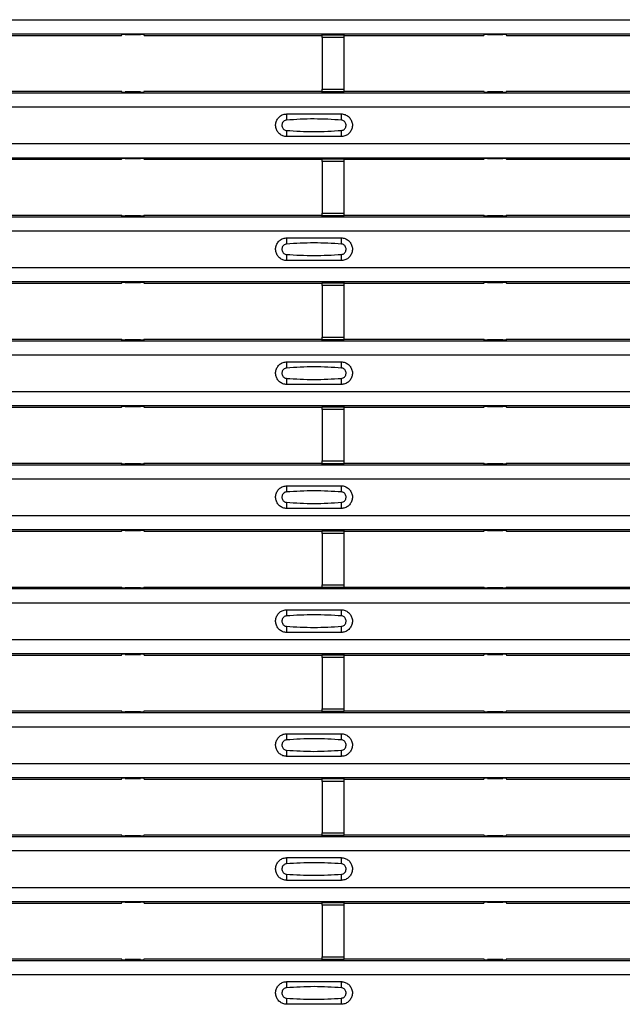
# Model space of a CAD drawing. Units: millimetres. Extents: x 21 to 1910, y 67 to 1029.
# Drawn here: x 595 to 650, y 156 to 247 of the extents above; entities that cross this region are included whole.
import ezdxf

# ---------------------------------------------------------------- set-up
doc = ezdxf.new("R2010")
doc.units = ezdxf.units.MM
doc.layers.add('ARTICLE NUMBER', color=7, linetype='Continuous')

# ---------------------------------------------------------------- blocks, each defined once
blk = doc.blocks.new('1370168_001_Top_view')
for p, q in [((-370, 180.238), (370, 180.238)), ((-370, 178.938), (370, 178.938)), ((-370, 178.937), (370, 178.937)), ((104.25, 178.787), (116.205, 178.787)), ((116.205, 178.787), (116.275, 178.893)), ((116.275, 178.893), (116.575, 178.893)), ((116.55, 178.856), (116.55, 178.896)), ((116.575, 178.892), (116.55, 178.856)), ((116.55, 178.856), (117.95, 178.856)), ((116.575, 178.893), (116.575, 178.892)), ((116.575, 178.893), (116.575, 178.893)), ((116.575, 178.893), (116.575, 178.893)), ((117.925, 178.893), (118.225, 178.893)), ((117.925, 178.893), (117.925, 178.893)), ((117.925, 178.892), (117.925, 178.893)), ((117.925, 178.893), (117.925, 178.893)), ((117.95, 178.856), (117.925, 178.892)), ((117.95, 178.856), (117.95, 178.896)), ((118.225, 178.893), (118.295, 178.787)), ((118.295, 178.787), (134.75, 178.787)), ((136.75, 178.874), (134.75, 178.874)), ((134.75, 178.873), (134.75, 178.874)), ((134.75, 178.873), (134.75, 178.829)), ((136.75, 178.873), (134.75, 178.873)), ((134.75, 178.829), (136.75, 178.829)), ((134.75, 178.579), (134.75, 178.829)), ((134.75, 178.579), (134.75, 173.817)), ((136.75, 178.579), (134.75, 178.579)), ((136.75, 178.874), (136.75, 178.873)), ((136.75, 178.873), (136.75, 178.829)), ((136.75, 178.829), (136.75, 178.579)), ((136.75, 178.787), (149.705, 178.787)), ((136.75, 178.579), (136.75, 173.817)), ((149.705, 178.787), (149.775, 178.893)), ((149.775, 178.893), (150.075, 178.893)), ((150.05, 178.856), (150.05, 178.896)), ((150.075, 178.892), (150.05, 178.856)), ((150.05, 178.856), (151.45, 178.856)), ((150.075, 178.893), (150.075, 178.892)), ((150.075, 178.893), (150.075, 178.893)), ((150.075, 178.893), (150.075, 178.893)), ((151.425, 178.893), (151.725, 178.893)), ((151.425, 178.893), (151.425, 178.893)), ((151.425, 178.892), (151.425, 178.893)), ((151.425, 178.893), (151.425, 178.893)), ((151.45, 178.856), (151.425, 178.892)), ((151.45, 178.856), (151.45, 178.896)), ((151.725, 178.893), (151.795, 178.787)), ((151.795, 178.787), (167.25, 178.787)), ((-370, 173.471), (370, 173.471)), ((-370, 173.471), (370, 173.471)), ((104.25, 173.621), (116.205, 173.621)), ((116.275, 173.515), (116.205, 173.621)), ((116.575, 173.515), (116.275, 173.515)), ((116.55, 173.553), (116.575, 173.516)), ((117.95, 173.553), (116.55, 173.553)), ((116.55, 173.553), (116.55, 173.513)), ((116.575, 173.516), (116.575, 173.515)), ((116.575, 173.515), (116.575, 173.516)), ((117.925, 173.516), (117.95, 173.553)), ((117.925, 173.515), (117.925, 173.516)), ((117.925, 173.516), (117.925, 173.515)), ((118.225, 173.515), (117.925, 173.515)), ((117.95, 173.553), (117.95, 173.513)), ((118.295, 173.621), (118.225, 173.515)), ((118.295, 173.621), (134.75, 173.621)), ((134.75, 173.567), (134.75, 173.817)), ((134.75, 173.817), (136.75, 173.817)), ((136.75, 173.567), (134.75, 173.567)), ((134.75, 173.523), (134.75, 173.567)), ((134.75, 173.522), (134.75, 173.523)), ((134.75, 173.523), (136.75, 173.523)), ((134.75, 173.522), (136.75, 173.522)), ((136.75, 173.817), (136.75, 173.567)), ((136.75, 173.621), (149.705, 173.621)), ((136.75, 173.523), (136.75, 173.567)), ((136.75, 173.523), (136.75, 173.522)), ((149.775, 173.515), (149.705, 173.621)), ((150.075, 173.515), (149.775, 173.515)), ((150.05, 173.553), (150.075, 173.516)), ((151.45, 173.553), (150.05, 173.553)), ((150.05, 173.553), (150.05, 173.513)), ((150.075, 173.516), (150.075, 173.515)), ((150.075, 173.515), (150.075, 173.516)), ((151.425, 173.516), (151.45, 173.553)), ((151.425, 173.515), (151.425, 173.516)), ((151.425, 173.516), (151.425, 173.515)), ((151.725, 173.515), (151.425, 173.515)), ((151.45, 173.553), (151.45, 173.513)), ((151.795, 173.621), (151.725, 173.515)), ((151.795, 173.621), (167.25, 173.621)), ((-370, 172.171), (370, 172.171)), ((-370, 168.771), (370, 168.771)), ((-370, 167.471), (370, 167.471)), ((-370, 167.471), (370, 167.471)), ((104.25, 167.321), (116.205, 167.321)), ((116.205, 167.321), (116.275, 167.427)), ((116.275, 167.427), (116.575, 167.427)), ((116.55, 167.389), (116.55, 167.429)), ((116.575, 167.426), (116.55, 167.389)), ((116.55, 167.389), (117.95, 167.389)), ((116.575, 167.427), (116.575, 167.426)), ((116.575, 167.427), (116.575, 167.426)), ((116.575, 167.426), (116.575, 167.426)), ((117.925, 167.427), (118.225, 167.427)), ((117.925, 167.426), (117.925, 167.427)), ((117.925, 167.426), (117.925, 167.427)), ((117.925, 167.426), (117.925, 167.426)), ((117.95, 167.389), (117.925, 167.426)), ((117.95, 167.389), (117.95, 167.429)), ((118.225, 167.427), (118.295, 167.321)), ((118.295, 167.321), (134.75, 167.321)), ((136.75, 167.407), (134.75, 167.407)), ((134.75, 167.406), (134.75, 167.407)), ((134.75, 167.406), (134.75, 167.362)), ((136.75, 167.406), (134.75, 167.406)), ((134.75, 167.362), (136.75, 167.362)), ((134.75, 167.112), (134.75, 167.362)), ((134.75, 167.112), (134.75, 162.35)), ((136.75, 167.112), (134.75, 167.112)), ((136.75, 167.407), (136.75, 167.406)), ((136.75, 167.406), (136.75, 167.362)), ((136.75, 167.362), (136.75, 167.112)), ((136.75, 167.321), (149.705, 167.321)), ((136.75, 167.112), (136.75, 162.35)), ((149.705, 167.321), (149.775, 167.427)), ((149.775, 167.427), (150.075, 167.427)), ((150.05, 167.389), (150.05, 167.429)), ((150.075, 167.426), (150.05, 167.389)), ((150.05, 167.389), (151.45, 167.389)), ((150.075, 167.427), (150.075, 167.426)), ((150.075, 167.427), (150.075, 167.426)), ((150.075, 167.426), (150.075, 167.426)), ((151.425, 167.427), (151.725, 167.427)), ((151.425, 167.426), (151.425, 167.427)), ((151.425, 167.426), (151.425, 167.427)), ((151.425, 167.426), (151.425, 167.426)), ((151.45, 167.389), (151.425, 167.426)), ((151.45, 167.389), (151.45, 167.429)), ((151.725, 167.427), (151.795, 167.321)), ((151.795, 167.321), (167.25, 167.321)), ((104.25, 162.155), (116.205, 162.155)), ((116.275, 162.049), (116.205, 162.155)), ((118.295, 162.155), (118.225, 162.049)), ((118.295, 162.155), (134.75, 162.155)), ((134.75, 162.1), (134.75, 162.35)), ((134.75, 162.35), (136.75, 162.35)), ((136.75, 162.35), (136.75, 162.1)), ((136.75, 162.155), (149.705, 162.155)), ((149.775, 162.049), (149.705, 162.155)), ((151.795, 162.155), (151.725, 162.049)), ((151.795, 162.155), (167.25, 162.155)), ((-370, 162.005), (370, 162.005)), ((-370, 162.005), (370, 162.005)), ((116.575, 162.049), (116.275, 162.049)), ((116.55, 162.086), (116.575, 162.05)), ((117.95, 162.086), (116.55, 162.086)), ((116.55, 162.086), (116.55, 162.046)), ((116.575, 162.049), (116.575, 162.049)), ((116.575, 162.049), (116.575, 162.049)), ((117.925, 162.05), (117.95, 162.086)), ((117.925, 162.049), (117.925, 162.049)), ((118.225, 162.049), (117.925, 162.049)), ((117.925, 162.049), (117.925, 162.049)), ((117.95, 162.086), (117.95, 162.046)), ((136.75, 162.1), (134.75, 162.1)), ((134.75, 162.056), (134.75, 162.1)), ((134.75, 162.055), (134.75, 162.056)), ((134.75, 162.056), (136.75, 162.056)), ((134.75, 162.055), (136.75, 162.055)), ((136.75, 162.056), (136.75, 162.1)), ((136.75, 162.056), (136.75, 162.055)), ((150.075, 162.049), (149.775, 162.049)), ((150.05, 162.086), (150.075, 162.05)), ((151.45, 162.086), (150.05, 162.086)), ((150.05, 162.086), (150.05, 162.046)), ((150.075, 162.049), (150.075, 162.049)), ((150.075, 162.049), (150.075, 162.049)), ((151.425, 162.05), (151.45, 162.086)), ((151.425, 162.049), (151.425, 162.049)), ((151.725, 162.049), (151.425, 162.049)), ((151.425, 162.049), (151.425, 162.049)), ((151.45, 162.086), (151.45, 162.046)), ((-370, 160.704), (370, 160.704)), ((-370, 157.304), (370, 157.304)), ((-370, 156.005), (370, 156.005)), ((-370, 156.004), (370, 156.004)), ((104.25, 155.855), (116.205, 155.855)), ((116.205, 155.855), (116.275, 155.96)), ((116.275, 155.96), (116.575, 155.96)), ((116.55, 155.923), (116.55, 155.963)), ((116.575, 155.959), (116.55, 155.923)), ((116.55, 155.923), (117.95, 155.923)), ((116.575, 155.96), (116.575, 155.959)), ((116.575, 155.96), (116.575, 155.96)), ((116.575, 155.96), (116.575, 155.96)), ((117.925, 155.96), (118.225, 155.96)), ((117.925, 155.96), (117.925, 155.96)), ((117.925, 155.959), (117.925, 155.96)), ((117.925, 155.96), (117.925, 155.96)), ((117.95, 155.923), (117.925, 155.959)), ((117.95, 155.923), (117.95, 155.963)), ((118.225, 155.96), (118.295, 155.855)), ((118.295, 155.855), (134.75, 155.855)), ((136.75, 155.941), (134.75, 155.941)), ((134.75, 155.94), (134.75, 155.941)), ((134.75, 155.94), (134.75, 155.896)), ((136.75, 155.94), (134.75, 155.94)), ((134.75, 155.896), (136.75, 155.896)), ((134.75, 155.646), (134.75, 155.896)), ((136.75, 155.941), (136.75, 155.94)), ((136.75, 155.94), (136.75, 155.896)), ((136.75, 155.896), (136.75, 155.646)), ((136.75, 155.855), (149.705, 155.855)), ((149.705, 155.855), (149.775, 155.96)), ((149.775, 155.96), (150.075, 155.96)), ((150.05, 155.923), (150.05, 155.963)), ((150.075, 155.959), (150.05, 155.923)), ((150.05, 155.923), (151.45, 155.923)), ((150.075, 155.96), (150.075, 155.959)), ((150.075, 155.96), (150.075, 155.96)), ((150.075, 155.96), (150.075, 155.96)), ((151.425, 155.96), (151.725, 155.96)), ((151.425, 155.96), (151.425, 155.96)), ((151.425, 155.959), (151.425, 155.96)), ((151.425, 155.96), (151.425, 155.96)), ((151.45, 155.923), (151.425, 155.959)), ((151.45, 155.923), (151.45, 155.963)), ((151.725, 155.96), (151.795, 155.855)), ((151.795, 155.855), (167.25, 155.855)), ((134.75, 155.646), (134.75, 150.884)), ((136.75, 155.646), (134.75, 155.646)), ((136.75, 155.646), (136.75, 150.884)), ((-370, 150.538), (370, 150.538)), ((-370, 150.538), (370, 150.538)), ((104.25, 150.688), (116.205, 150.688)), ((116.275, 150.582), (116.205, 150.688)), ((116.575, 150.582), (116.275, 150.582)), ((116.55, 150.62), (116.575, 150.583)), ((117.95, 150.62), (116.55, 150.62)), ((116.55, 150.62), (116.55, 150.58)), ((116.575, 150.583), (116.575, 150.582)), ((116.575, 150.582), (116.575, 150.583)), ((117.925, 150.583), (117.95, 150.62)), ((117.925, 150.582), (117.925, 150.583)), ((117.925, 150.583), (117.925, 150.582)), ((118.225, 150.582), (117.925, 150.582)), ((117.95, 150.62), (117.95, 150.58)), ((118.295, 150.688), (118.225, 150.582)), ((118.295, 150.688), (134.75, 150.688)), ((134.75, 150.634), (134.75, 150.884)), ((134.75, 150.884), (136.75, 150.884)), ((136.75, 150.634), (134.75, 150.634)), ((134.75, 150.59), (134.75, 150.634)), ((134.75, 150.589), (134.75, 150.59)), ((134.75, 150.59), (136.75, 150.59)), ((134.75, 150.589), (136.75, 150.589)), ((136.75, 150.884), (136.75, 150.634)), ((136.75, 150.688), (149.705, 150.688)), ((136.75, 150.59), (136.75, 150.634)), ((136.75, 150.59), (136.75, 150.589)), ((149.775, 150.582), (149.705, 150.688)), ((150.075, 150.582), (149.775, 150.582)), ((150.05, 150.62), (150.075, 150.583)), ((151.45, 150.62), (150.05, 150.62)), ((150.05, 150.62), (150.05, 150.58)), ((150.075, 150.583), (150.075, 150.582)), ((150.075, 150.582), (150.075, 150.583)), ((151.425, 150.583), (151.45, 150.62)), ((151.425, 150.582), (151.425, 150.583)), ((151.425, 150.583), (151.425, 150.582)), ((151.725, 150.582), (151.425, 150.582)), ((151.45, 150.62), (151.45, 150.58)), ((151.795, 150.688), (151.725, 150.582)), ((151.795, 150.688), (167.25, 150.688)), ((-370, 149.238), (370, 149.238)), ((-370, 145.838), (370, 145.838)), ((-370, 144.538), (370, 144.538)), ((-370, 144.538), (370, 144.538)), ((104.25, 144.388), (116.205, 144.388)), ((116.205, 144.388), (116.275, 144.494)), ((116.275, 144.494), (116.575, 144.494)), ((116.55, 144.456), (116.55, 144.496)), ((116.575, 144.493), (116.55, 144.456)), ((116.55, 144.456), (117.95, 144.456)), ((116.575, 144.494), (116.575, 144.493)), ((116.575, 144.494), (116.575, 144.493)), ((116.575, 144.493), (116.575, 144.493)), ((117.925, 144.494), (118.225, 144.494)), ((117.925, 144.493), (117.925, 144.494)), ((117.925, 144.493), (117.925, 144.494)), ((117.925, 144.493), (117.925, 144.493)), ((117.95, 144.456), (117.925, 144.493)), ((117.95, 144.456), (117.95, 144.496)), ((118.225, 144.494), (118.295, 144.388)), ((118.295, 144.388), (134.75, 144.388)), ((136.75, 144.474), (134.75, 144.474)), ((134.75, 144.473), (134.75, 144.474)), ((134.75, 144.473), (134.75, 144.429)), ((136.75, 144.473), (134.75, 144.473)), ((134.75, 144.429), (136.75, 144.429)), ((134.75, 144.179), (134.75, 144.429)), ((134.75, 144.179), (134.75, 139.417)), ((136.75, 144.179), (134.75, 144.179)), ((136.75, 144.474), (136.75, 144.473)), ((136.75, 144.473), (136.75, 144.429)), ((136.75, 144.429), (136.75, 144.179)), ((136.75, 144.388), (149.705, 144.388)), ((136.75, 144.179), (136.75, 139.417)), ((149.705, 144.388), (149.775, 144.494)), ((149.775, 144.494), (150.075, 144.494)), ((150.05, 144.456), (150.05, 144.496)), ((150.075, 144.493), (150.05, 144.456)), ((150.05, 144.456), (151.45, 144.456)), ((150.075, 144.494), (150.075, 144.493)), ((150.075, 144.494), (150.075, 144.493)), ((150.075, 144.493), (150.075, 144.493)), ((151.425, 144.494), (151.725, 144.494)), ((151.425, 144.493), (151.425, 144.494)), ((151.425, 144.493), (151.425, 144.494)), ((151.425, 144.493), (151.425, 144.493)), ((151.45, 144.456), (151.425, 144.493)), ((151.45, 144.456), (151.45, 144.496)), ((151.725, 144.494), (151.795, 144.388)), ((151.795, 144.388), (167.25, 144.388)), ((134.75, 139.167), (134.75, 139.417)), ((134.75, 139.417), (136.75, 139.417)), ((136.75, 139.417), (136.75, 139.167)), ((-370, 139.072), (370, 139.072)), ((-370, 139.071), (370, 139.071)), ((104.25, 139.221), (116.205, 139.221)), ((116.275, 139.116), (116.205, 139.221)), ((116.575, 139.116), (116.275, 139.116)), ((116.55, 139.153), (116.575, 139.117)), ((117.95, 139.153), (116.55, 139.153)), ((116.55, 139.153), (116.55, 139.113)), ((116.575, 139.116), (116.575, 139.116)), ((116.575, 139.116), (116.575, 139.116)), ((117.925, 139.117), (117.95, 139.153)), ((117.925, 139.116), (117.925, 139.116)), ((118.225, 139.116), (117.925, 139.116)), ((117.925, 139.116), (117.925, 139.116)), ((117.95, 139.153), (117.95, 139.113)), ((118.295, 139.221), (118.225, 139.116)), ((118.295, 139.221), (134.75, 139.221)), ((136.75, 139.167), (134.75, 139.167)), ((134.75, 139.123), (134.75, 139.167)), ((134.75, 139.122), (134.75, 139.123)), ((134.75, 139.123), (136.75, 139.123)), ((134.75, 139.122), (136.75, 139.122)), ((136.75, 139.221), (149.705, 139.221)), ((136.75, 139.123), (136.75, 139.167)), ((136.75, 139.123), (136.75, 139.122)), ((149.775, 139.116), (149.705, 139.221)), ((150.075, 139.116), (149.775, 139.116)), ((150.05, 139.153), (150.075, 139.117)), ((151.45, 139.153), (150.05, 139.153)), ((150.05, 139.153), (150.05, 139.113)), ((150.075, 139.116), (150.075, 139.116)), ((150.075, 139.116), (150.075, 139.116)), ((151.425, 139.117), (151.45, 139.153)), ((151.425, 139.116), (151.425, 139.116)), ((151.725, 139.116), (151.425, 139.116)), ((151.425, 139.116), (151.425, 139.116)), ((151.45, 139.153), (151.45, 139.113)), ((151.795, 139.221), (151.725, 139.116)), ((151.795, 139.221), (167.25, 139.221)), ((-370, 137.772), (370, 137.772)), ((-370, 134.371), (370, 134.371)), ((-370, 133.071), (370, 133.071)), ((-370, 133.071), (370, 133.071)), ((116.205, 132.922), (116.275, 133.027)), ((116.275, 133.027), (116.575, 133.027)), ((116.55, 132.99), (116.55, 133.03)), ((116.575, 133.026), (116.55, 132.99)), ((116.55, 132.99), (117.95, 132.99)), ((116.575, 133.027), (116.575, 133.026)), ((116.575, 133.027), (116.575, 133.027)), ((116.575, 133.027), (116.575, 133.027)), ((117.925, 133.027), (118.225, 133.027)), ((117.925, 133.027), (117.925, 133.027)), ((117.925, 133.026), (117.925, 133.027)), ((117.925, 133.027), (117.925, 133.027)), ((117.95, 132.99), (117.925, 133.026)), ((117.95, 132.99), (117.95, 133.03)), ((118.225, 133.027), (118.295, 132.922)), ((136.75, 133.008), (134.75, 133.008)), ((134.75, 133.007), (134.75, 133.008)), ((134.75, 133.007), (134.75, 132.963)), ((136.75, 133.007), (134.75, 133.007)), ((136.75, 133.008), (136.75, 133.007)), ((136.75, 133.007), (136.75, 132.963)), ((149.705, 132.922), (149.775, 133.027)), ((149.775, 133.027), (150.075, 133.027)), ((150.05, 132.99), (150.05, 133.03)), ((150.075, 133.026), (150.05, 132.99)), ((150.05, 132.99), (151.45, 132.99)), ((150.075, 133.027), (150.075, 133.026)), ((150.075, 133.027), (150.075, 133.027)), ((150.075, 133.027), (150.075, 133.027)), ((151.425, 133.027), (151.725, 133.027)), ((151.425, 133.027), (151.425, 133.027)), ((151.425, 133.026), (151.425, 133.027)), ((151.425, 133.027), (151.425, 133.027)), ((151.45, 132.99), (151.425, 133.026)), ((151.45, 132.99), (151.45, 133.03)), ((151.725, 133.027), (151.795, 132.922)), ((104.25, 132.922), (116.205, 132.922)), ((118.295, 132.922), (134.75, 132.922)), ((134.75, 132.963), (136.75, 132.963)), ((134.75, 132.713), (134.75, 132.963)), ((134.75, 132.713), (134.75, 127.951)), ((136.75, 132.713), (134.75, 132.713)), ((136.75, 132.963), (136.75, 132.713)), ((136.75, 132.922), (149.705, 132.922)), ((136.75, 132.713), (136.75, 127.951)), ((151.795, 132.922), (167.25, 132.922)), ((-370, 127.605), (370, 127.605)), ((-370, 127.605), (370, 127.605)), ((104.25, 127.755), (116.205, 127.755)), ((116.275, 127.649), (116.205, 127.755)), ((116.575, 127.649), (116.275, 127.649)), ((116.55, 127.687), (116.575, 127.65)), ((117.95, 127.687), (116.55, 127.687)), ((116.55, 127.687), (116.55, 127.647)), ((116.575, 127.65), (116.575, 127.649)), ((116.575, 127.649), (116.575, 127.65)), ((117.925, 127.65), (117.95, 127.687)), ((117.925, 127.649), (117.925, 127.65)), ((117.925, 127.65), (117.925, 127.649)), ((118.225, 127.649), (117.925, 127.649)), ((117.95, 127.687), (117.95, 127.647)), ((118.295, 127.755), (118.225, 127.649)), ((118.295, 127.755), (134.75, 127.755)), ((134.75, 127.701), (134.75, 127.951)), ((134.75, 127.951), (136.75, 127.951)), ((136.75, 127.701), (134.75, 127.701)), ((134.75, 127.657), (134.75, 127.701)), ((134.75, 127.656), (134.75, 127.657)), ((134.75, 127.657), (136.75, 127.657)), ((134.75, 127.656), (136.75, 127.656)), ((136.75, 127.951), (136.75, 127.701)), ((136.75, 127.755), (149.705, 127.755)), ((136.75, 127.657), (136.75, 127.701)), ((136.75, 127.657), (136.75, 127.656)), ((149.775, 127.649), (149.705, 127.755)), ((150.075, 127.649), (149.775, 127.649)), ((150.05, 127.687), (150.075, 127.65)), ((151.45, 127.687), (150.05, 127.687)), ((150.05, 127.687), (150.05, 127.647)), ((150.075, 127.65), (150.075, 127.649)), ((150.075, 127.649), (150.075, 127.65)), ((151.425, 127.65), (151.45, 127.687)), ((151.425, 127.649), (151.425, 127.65)), ((151.425, 127.65), (151.425, 127.649)), ((151.725, 127.649), (151.425, 127.649)), ((151.45, 127.687), (151.45, 127.647)), ((151.795, 127.755), (151.725, 127.649)), ((151.795, 127.755), (167.25, 127.755)), ((-370, 126.305), (370, 126.305)), ((-370, 122.905), (370, 122.905)), ((-370, 121.605), (370, 121.605)), ((-370, 121.605), (370, 121.605)), ((104.25, 121.455), (116.205, 121.455)), ((116.205, 121.455), (116.275, 121.561)), ((116.275, 121.561), (116.575, 121.561)), ((116.55, 121.523), (116.55, 121.563)), ((116.575, 121.56), (116.55, 121.523)), ((116.55, 121.523), (117.95, 121.523)), ((116.575, 121.561), (116.575, 121.56)), ((116.575, 121.561), (116.575, 121.56)), ((116.575, 121.56), (116.575, 121.56)), ((117.925, 121.561), (118.225, 121.561)), ((117.925, 121.56), (117.925, 121.561)), ((117.925, 121.56), (117.925, 121.561)), ((117.925, 121.56), (117.925, 121.56)), ((117.95, 121.523), (117.925, 121.56)), ((117.95, 121.523), (117.95, 121.563)), ((118.225, 121.561), (118.295, 121.455)), ((118.295, 121.455), (134.75, 121.455)), ((136.75, 121.541), (134.75, 121.541)), ((134.75, 121.54), (134.75, 121.541)), ((134.75, 121.54), (134.75, 121.496)), ((136.75, 121.54), (134.75, 121.54)), ((134.75, 121.496), (136.75, 121.496)), ((134.75, 121.246), (134.75, 121.496)), ((134.75, 121.246), (134.75, 116.484)), ((136.75, 121.246), (134.75, 121.246)), ((136.75, 121.541), (136.75, 121.54)), ((136.75, 121.54), (136.75, 121.496)), ((136.75, 121.496), (136.75, 121.246)), ((136.75, 121.455), (149.705, 121.455)), ((136.75, 121.246), (136.75, 116.484)), ((149.705, 121.455), (149.775, 121.561)), ((149.775, 121.561), (150.075, 121.561)), ((150.05, 121.523), (150.05, 121.563)), ((150.075, 121.56), (150.05, 121.523)), ((150.05, 121.523), (151.45, 121.523)), ((150.075, 121.561), (150.075, 121.56)), ((150.075, 121.561), (150.075, 121.56)), ((150.075, 121.56), (150.075, 121.56)), ((151.425, 121.561), (151.725, 121.561)), ((151.425, 121.56), (151.425, 121.561)), ((151.425, 121.56), (151.425, 121.561)), ((151.425, 121.56), (151.425, 121.56)), ((151.45, 121.523), (151.425, 121.56)), ((151.45, 121.523), (151.45, 121.563)), ((151.725, 121.561), (151.795, 121.455)), ((151.795, 121.455), (167.25, 121.455)), ((-370, 116.139), (370, 116.139)), ((-370, 116.139), (370, 116.139)), ((104.25, 116.289), (116.205, 116.289)), ((116.275, 116.183), (116.205, 116.289)), ((116.575, 116.183), (116.275, 116.183)), ((116.55, 116.22), (116.575, 116.184)), ((117.95, 116.22), (116.55, 116.22)), ((116.55, 116.22), (116.55, 116.18)), ((116.575, 116.183), (116.575, 116.183)), ((116.575, 116.183), (116.575, 116.183)), ((117.925, 116.184), (117.95, 116.22)), ((117.925, 116.183), (117.925, 116.183)), ((118.225, 116.183), (117.925, 116.183)), ((117.925, 116.183), (117.925, 116.183)), ((117.95, 116.22), (117.95, 116.18)), ((118.295, 116.289), (118.225, 116.183)), ((118.295, 116.289), (134.75, 116.289)), ((134.75, 116.234), (134.75, 116.484)), ((134.75, 116.484), (136.75, 116.484)), ((136.75, 116.234), (134.75, 116.234)), ((134.75, 116.19), (134.75, 116.234)), ((134.75, 116.189), (134.75, 116.19)), ((134.75, 116.19), (136.75, 116.19)), ((134.75, 116.189), (136.75, 116.189)), ((136.75, 116.484), (136.75, 116.234)), ((136.75, 116.289), (149.705, 116.289)), ((136.75, 116.19), (136.75, 116.234)), ((136.75, 116.19), (136.75, 116.189)), ((149.775, 116.183), (149.705, 116.289)), ((150.075, 116.183), (149.775, 116.183)), ((150.05, 116.22), (150.075, 116.184)), ((151.45, 116.22), (150.05, 116.22)), ((150.05, 116.22), (150.05, 116.18)), ((150.075, 116.183), (150.075, 116.183)), ((150.075, 116.183), (150.075, 116.183)), ((151.425, 116.184), (151.45, 116.22)), ((151.425, 116.183), (151.425, 116.183)), ((151.725, 116.183), (151.425, 116.183)), ((151.425, 116.183), (151.425, 116.183)), ((151.45, 116.22), (151.45, 116.18)), ((151.795, 116.289), (151.725, 116.183)), ((151.795, 116.289), (167.25, 116.289)), ((-370, 114.838), (370, 114.838)), ((-370, 111.439), (370, 111.439)), ((-370, 110.138), (370, 110.138)), ((-370, 110.138), (370, 110.138)), ((104.25, 109.989), (116.205, 109.989)), ((116.205, 109.989), (116.275, 110.094)), ((116.275, 110.094), (116.575, 110.094)), ((116.55, 110.057), (116.55, 110.097)), ((116.575, 110.093), (116.55, 110.057)), ((116.55, 110.057), (117.95, 110.057)), ((116.575, 110.094), (116.575, 110.093)), ((116.575, 110.094), (116.575, 110.094)), ((116.575, 110.094), (116.575, 110.094)), ((117.925, 110.094), (118.225, 110.094)), ((117.925, 110.094), (117.925, 110.094)), ((117.925, 110.093), (117.925, 110.094)), ((117.925, 110.094), (117.925, 110.094)), ((117.95, 110.057), (117.925, 110.093)), ((117.95, 110.057), (117.95, 110.097)), ((118.225, 110.094), (118.295, 109.989)), ((118.295, 109.989), (134.75, 109.989)), ((136.75, 110.075), (134.75, 110.075)), ((134.75, 110.074), (134.75, 110.075)), ((134.75, 110.074), (134.75, 110.03)), ((136.75, 110.074), (134.75, 110.074)), ((134.75, 110.03), (136.75, 110.03)), ((134.75, 109.78), (134.75, 110.03)), ((134.75, 109.78), (134.75, 105.018)), ((136.75, 109.78), (134.75, 109.78)), ((136.75, 110.075), (136.75, 110.074)), ((136.75, 110.074), (136.75, 110.03)), ((136.75, 110.03), (136.75, 109.78)), ((136.75, 109.989), (149.705, 109.989)), ((136.75, 109.78), (136.75, 105.018)), ((149.705, 109.989), (149.775, 110.094)), ((149.775, 110.094), (150.075, 110.094)), ((150.05, 110.057), (150.05, 110.097)), ((150.075, 110.093), (150.05, 110.057)), ((150.05, 110.057), (151.45, 110.057)), ((150.075, 110.094), (150.075, 110.093)), ((150.075, 110.094), (150.075, 110.094)), ((150.075, 110.094), (150.075, 110.094)), ((151.425, 110.094), (151.725, 110.094)), ((151.425, 110.094), (151.425, 110.094)), ((151.425, 110.093), (151.425, 110.094)), ((151.425, 110.094), (151.425, 110.094)), ((151.45, 110.057), (151.425, 110.093)), ((151.45, 110.057), (151.45, 110.097)), ((151.725, 110.094), (151.795, 109.989)), ((151.795, 109.989), (167.25, 109.989)), ((104.25, 104.822), (116.205, 104.822)), ((116.275, 104.716), (116.205, 104.822)), ((116.55, 104.754), (116.575, 104.717)), ((117.95, 104.754), (116.55, 104.754)), ((116.55, 104.754), (116.55, 104.714)), ((117.925, 104.717), (117.95, 104.754)), ((117.95, 104.754), (117.95, 104.714)), ((118.295, 104.822), (118.225, 104.716)), ((118.295, 104.822), (134.75, 104.822)), ((134.75, 104.768), (134.75, 105.018)), ((134.75, 105.018), (136.75, 105.018)), ((136.75, 104.768), (134.75, 104.768)), ((134.75, 104.724), (134.75, 104.768)), ((136.75, 105.018), (136.75, 104.768)), ((136.75, 104.822), (149.705, 104.822)), ((136.75, 104.724), (136.75, 104.768)), ((149.775, 104.716), (149.705, 104.822)), ((150.05, 104.754), (150.075, 104.717)), ((151.45, 104.754), (150.05, 104.754)), ((150.05, 104.754), (150.05, 104.714)), ((151.425, 104.717), (151.45, 104.754)), ((151.45, 104.754), (151.45, 104.714)), ((151.795, 104.822), (151.725, 104.716)), ((151.795, 104.822), (167.25, 104.822)), ((-370, 104.672), (370, 104.672)), ((-370, 104.672), (370, 104.672)), ((116.575, 104.716), (116.275, 104.716)), ((116.575, 104.717), (116.575, 104.716)), ((116.575, 104.716), (116.575, 104.717)), ((117.925, 104.716), (117.925, 104.717)), ((117.925, 104.717), (117.925, 104.716)), ((118.225, 104.716), (117.925, 104.716)), ((134.75, 104.723), (134.75, 104.724)), ((134.75, 104.724), (136.75, 104.724)), ((134.75, 104.723), (136.75, 104.723)), ((136.75, 104.724), (136.75, 104.723)), ((150.075, 104.716), (149.775, 104.716)), ((150.075, 104.717), (150.075, 104.716)), ((150.075, 104.716), (150.075, 104.717)), ((151.425, 104.716), (151.425, 104.717)), ((151.425, 104.717), (151.425, 104.716)), ((151.725, 104.716), (151.425, 104.716)), ((-370, 103.372), (370, 103.372)), ((-370, 99.972), (370, 99.972)), ((-370, 98.672), (370, 98.672)), ((-370, 98.672), (370, 98.672)), ((104.25, 98.522), (116.205, 98.522)), ((116.205, 98.522), (116.275, 98.628)), ((116.275, 98.628), (116.575, 98.628)), ((116.55, 98.59), (116.55, 98.63)), ((116.575, 98.627), (116.55, 98.59)), ((116.55, 98.59), (117.95, 98.59)), ((116.575, 98.628), (116.575, 98.627)), ((116.575, 98.628), (116.575, 98.627)), ((116.575, 98.627), (116.575, 98.627)), ((117.925, 98.628), (118.225, 98.628)), ((117.925, 98.627), (117.925, 98.628)), ((117.925, 98.627), (117.925, 98.628)), ((117.925, 98.627), (117.925, 98.627)), ((117.95, 98.59), (117.925, 98.627)), ((117.95, 98.59), (117.95, 98.63)), ((118.225, 98.628), (118.295, 98.522)), ((118.295, 98.522), (134.75, 98.522)), ((136.75, 98.608), (134.75, 98.608)), ((134.75, 98.607), (134.75, 98.608)), ((134.75, 98.607), (134.75, 98.563)), ((136.75, 98.607), (134.75, 98.607)), ((134.75, 98.563), (136.75, 98.563)), ((134.75, 98.313), (134.75, 98.563)), ((136.75, 98.608), (136.75, 98.607)), ((136.75, 98.607), (136.75, 98.563)), ((136.75, 98.563), (136.75, 98.313)), ((136.75, 98.522), (149.705, 98.522)), ((149.705, 98.522), (149.775, 98.628)), ((149.775, 98.628), (150.075, 98.628)), ((150.05, 98.59), (150.05, 98.63)), ((150.075, 98.627), (150.05, 98.59)), ((150.05, 98.59), (151.45, 98.59)), ((150.075, 98.628), (150.075, 98.627)), ((150.075, 98.628), (150.075, 98.627)), ((150.075, 98.627), (150.075, 98.627)), ((151.425, 98.628), (151.725, 98.628)), ((151.425, 98.627), (151.425, 98.628)), ((151.425, 98.627), (151.425, 98.628)), ((151.425, 98.627), (151.425, 98.627)), ((151.45, 98.59), (151.425, 98.627)), ((151.45, 98.59), (151.45, 98.63)), ((151.725, 98.628), (151.795, 98.522)), ((151.795, 98.522), (167.25, 98.522)), ((134.75, 98.313), (134.75, 93.551)), ((136.75, 98.313), (134.75, 98.313)), ((136.75, 98.313), (136.75, 93.551)), ((-370, 93.206), (370, 93.206)), ((-370, 93.206), (370, 93.206)), ((104.25, 93.356), (116.205, 93.356)), ((116.275, 93.25), (116.205, 93.356)), ((116.575, 93.25), (116.275, 93.25)), ((116.55, 93.287), (116.575, 93.251)), ((117.95, 93.287), (116.55, 93.287)), ((116.55, 93.287), (116.55, 93.247)), ((116.575, 93.25), (116.575, 93.25)), ((116.575, 93.25), (116.575, 93.25)), ((117.925, 93.251), (117.95, 93.287)), ((117.925, 93.25), (117.925, 93.25)), ((118.225, 93.25), (117.925, 93.25)), ((117.925, 93.25), (117.925, 93.25)), ((117.95, 93.287), (117.95, 93.247)), ((118.295, 93.356), (118.225, 93.25)), ((118.295, 93.356), (134.75, 93.356)), ((134.75, 93.301), (134.75, 93.551)), ((134.75, 93.551), (136.75, 93.551)), ((136.75, 93.301), (134.75, 93.301)), ((134.75, 93.257), (134.75, 93.301)), ((134.75, 93.256), (134.75, 93.257)), ((134.75, 93.257), (136.75, 93.257)), ((134.75, 93.256), (136.75, 93.256)), ((136.75, 93.551), (136.75, 93.301)), ((136.75, 93.356), (149.705, 93.356)), ((136.75, 93.257), (136.75, 93.301)), ((136.75, 93.257), (136.75, 93.256)), ((149.775, 93.25), (149.705, 93.356)), ((150.075, 93.25), (149.775, 93.25)), ((150.05, 93.287), (150.075, 93.251)), ((151.45, 93.287), (150.05, 93.287)), ((150.05, 93.287), (150.05, 93.247)), ((150.075, 93.25), (150.075, 93.25)), ((150.075, 93.25), (150.075, 93.25)), ((151.425, 93.251), (151.45, 93.287)), ((151.425, 93.25), (151.425, 93.25)), ((151.725, 93.25), (151.425, 93.25)), ((151.425, 93.25), (151.425, 93.25)), ((151.45, 93.287), (151.45, 93.247)), ((151.795, 93.356), (151.725, 93.25)), ((151.795, 93.356), (167.25, 93.356)), ((-370, 91.906), (370, 91.906))]:
    blk.add_line(p, q)
for centre, start, end in [((133.397, 171.08), 166.90753, 183.85286), ((134.603, 171.08), 356.14688, 13.09351), ((133.397, 169.862), 176.14713, 193.09249), ((134.603, 169.862), 346.90639, 3.85315), ((133.397, 159.613), 166.90753, 183.85286), ((134.603, 159.613), 356.14688, 13.09351), ((133.397, 158.396), 176.14713, 193.09249), ((134.603, 158.396), 346.90639, 3.85315), ((133.397, 148.147), 166.90753, 183.85286), ((134.603, 148.147), 356.14688, 13.09351), ((133.397, 146.929), 176.14713, 193.09249), ((134.603, 146.929), 346.90639, 3.85315), ((133.397, 136.68), 166.90753, 183.85286), ((134.603, 136.68), 356.14688, 13.09351), ((133.397, 135.463), 176.14713, 193.09249), ((134.603, 135.463), 346.90639, 3.85315), ((133.397, 125.214), 166.90753, 183.85286), ((134.603, 125.214), 356.14688, 13.09351), ((133.397, 123.996), 176.14713, 193.09249), ((134.603, 123.996), 346.90639, 3.85315), ((133.397, 113.747), 166.90753, 183.85286), ((134.603, 113.747), 356.14688, 13.09351), ((133.397, 112.53), 176.14713, 193.09249), ((134.603, 112.53), 346.90639, 3.85315), ((133.397, 102.281), 166.90753, 183.85286), ((134.603, 102.281), 356.14688, 13.09351), ((133.397, 101.063), 176.14713, 193.09249), ((134.603, 101.063), 346.90639, 3.85315), ((133.397, 90.814), 166.90753, 183.85286), ((134.603, 90.814), 356.14688, 13.09351), ((133.397, 89.597), 176.14713, 193.09249), ((134.603, 89.597), 346.90639, 3.85315)]:
    blk.add_arc(centre, 1.948, start, end)
for points, knots in [([(131.5, 169.421), (131.462, 169.422), (131.306, 169.428), (131.038, 169.506), (130.745, 169.712), (130.537, 170.005), (130.437, 170.35), (130.457, 170.709), (130.594, 171.041), (130.833, 171.306), (131.147, 171.486), (131.382, 171.509), (131.5, 171.521)], [0, 0, 0, 0, 0.034879, 0.142006, 0.249327, 0.356691, 0.464055, 0.571416, 0.678715, 0.785873, 0.89299, 1, 1, 1, 1]), ([(131.5, 171.521), (132.336, 171.521), (134.002, 171.521), (135.669, 171.521), (136.5, 171.521)], [0, 0, 0, 0, 0.5014, 1, 1, 1, 1]), ([(136.5, 171.521), (136.538, 171.52), (136.694, 171.514), (136.962, 171.436), (137.255, 171.23), (137.463, 170.937), (137.563, 170.592), (137.543, 170.233), (137.406, 169.901), (137.167, 169.636), (136.853, 169.456), (136.618, 169.433), (136.5, 169.421)], [0, 0, 0, 0, 0.034878, 0.142006, 0.249327, 0.356691, 0.464055, 0.571416, 0.678715, 0.785873, 0.89299, 1, 1, 1, 1]), ([(131.454, 170.949), (131.408, 170.941), (131.313, 170.925), (131.189, 170.842), (131.093, 170.723), (131.038, 170.576), (131.029, 170.417), (131.07, 170.265), (131.154, 170.134), (131.271, 170.041), (131.377, 170), (131.439, 169.995), (131.454, 169.993)], [0, 0, 0, 0, 0.09994, 0.2044096, 0.3130629, 0.4248274, 0.5378734, 0.6503087, 0.7603164, 0.8664064, 0.967888, 1, 1, 1, 1]), ([(136.546, 170.949), (135.7, 171.001), (134.002, 171.106), (132.305, 171.001), (131.454, 170.949)], [0, 0, 0, 0, 0.498598, 1, 1, 1, 1]), ([(136.546, 169.993), (136.592, 170.001), (136.687, 170.017), (136.811, 170.1), (136.907, 170.219), (136.962, 170.366), (136.971, 170.525), (136.93, 170.677), (136.846, 170.808), (136.729, 170.901), (136.623, 170.942), (136.561, 170.947), (136.546, 170.949)], [0, 0, 0, 0, 0.09994, 0.20441, 0.313064, 0.424827, 0.537872, 0.650306, 0.760314, 0.866405, 0.967888, 1, 1, 1, 1]), ([(131.454, 169.993), (132.3, 169.941), (133.998, 169.836), (135.695, 169.941), (136.546, 169.993)], [0, 0, 0, 0, 0.498596, 1, 1, 1, 1]), ([(136.5, 169.421), (135.664, 169.421), (133.998, 169.421), (132.331, 169.421), (131.5, 169.421)], [0, 0, 0, 0, 0.5014, 1, 1, 1, 1]), ([(131.5, 157.954), (131.462, 157.956), (131.306, 157.961), (131.038, 158.04), (130.745, 158.246), (130.537, 158.539), (130.437, 158.884), (130.457, 159.242), (130.594, 159.574), (130.833, 159.84), (131.147, 160.02), (131.382, 160.043), (131.5, 160.054)], [0, 0, 0, 0, 0.034879, 0.142006, 0.249327, 0.356691, 0.464055, 0.571416, 0.678715, 0.785873, 0.89299, 1, 1, 1, 1]), ([(131.454, 159.482), (131.408, 159.475), (131.313, 159.459), (131.189, 159.376), (131.093, 159.257), (131.038, 159.11), (131.029, 158.951), (131.07, 158.798), (131.154, 158.668), (131.271, 158.574), (131.377, 158.534), (131.439, 158.528), (131.454, 158.527)], [0, 0, 0, 0, 0.09994, 0.2044096, 0.3130629, 0.4248274, 0.5378734, 0.6503087, 0.7603164, 0.8664064, 0.967888, 1, 1, 1, 1]), ([(136.546, 159.482), (135.7, 159.535), (134.002, 159.64), (132.305, 159.535), (131.454, 159.482)], [0, 0, 0, 0, 0.498598, 1, 1, 1, 1]), ([(131.5, 160.054), (132.336, 160.054), (134.002, 160.054), (135.669, 160.054), (136.5, 160.054)], [0, 0, 0, 0, 0.5014, 1, 1, 1, 1]), ([(136.5, 160.054), (136.538, 160.053), (136.694, 160.048), (136.962, 159.969), (137.255, 159.763), (137.463, 159.47), (137.563, 159.125), (137.543, 158.767), (137.406, 158.435), (137.167, 158.169), (136.853, 157.989), (136.618, 157.966), (136.5, 157.954)], [0, 0, 0, 0, 0.034878, 0.142006, 0.249327, 0.356691, 0.464055, 0.571416, 0.678715, 0.785873, 0.89299, 1, 1, 1, 1]), ([(136.546, 158.527), (136.592, 158.534), (136.687, 158.55), (136.811, 158.633), (136.907, 158.752), (136.962, 158.899), (136.971, 159.058), (136.93, 159.211), (136.846, 159.341), (136.729, 159.435), (136.623, 159.475), (136.561, 159.481), (136.546, 159.482)], [0, 0, 0, 0, 0.09994, 0.20441, 0.313064, 0.424827, 0.537872, 0.650306, 0.760314, 0.866405, 0.967888, 1, 1, 1, 1]), ([(131.454, 158.527), (132.3, 158.474), (133.998, 158.369), (135.695, 158.474), (136.546, 158.527)], [0, 0, 0, 0, 0.498596, 1, 1, 1, 1]), ([(136.5, 157.954), (135.664, 157.954), (133.998, 157.954), (132.331, 157.954), (131.5, 157.954)], [0, 0, 0, 0, 0.5014, 1, 1, 1, 1]), ([(131.5, 146.488), (131.462, 146.489), (131.306, 146.495), (131.038, 146.573), (130.745, 146.779), (130.537, 147.072), (130.437, 147.417), (130.457, 147.776), (130.594, 148.108), (130.833, 148.373), (131.147, 148.553), (131.382, 148.576), (131.5, 148.588)], [0, 0, 0, 0, 0.034879, 0.142006, 0.249327, 0.356691, 0.464055, 0.571416, 0.678715, 0.785873, 0.89299, 1, 1, 1, 1]), ([(131.5, 148.588), (132.336, 148.588), (134.002, 148.588), (135.669, 148.588), (136.5, 148.588)], [0, 0, 0, 0, 0.5014, 1, 1, 1, 1]), ([(136.5, 148.588), (136.538, 148.587), (136.694, 148.581), (136.962, 148.503), (137.255, 148.297), (137.463, 148.004), (137.563, 147.659), (137.543, 147.3), (137.406, 146.968), (137.167, 146.703), (136.853, 146.523), (136.618, 146.5), (136.5, 146.488)], [0, 0, 0, 0, 0.034878, 0.142006, 0.249327, 0.356691, 0.464055, 0.571416, 0.678715, 0.785873, 0.89299, 1, 1, 1, 1]), ([(131.454, 148.016), (131.408, 148.008), (131.313, 147.992), (131.189, 147.909), (131.093, 147.79), (131.038, 147.643), (131.029, 147.484), (131.07, 147.332), (131.154, 147.201), (131.271, 147.108), (131.377, 147.067), (131.439, 147.062), (131.454, 147.06)], [0, 0, 0, 0, 0.09994, 0.2044096, 0.3130629, 0.4248274, 0.5378734, 0.6503087, 0.7603164, 0.8664064, 0.967888, 1, 1, 1, 1]), ([(136.546, 148.016), (135.7, 148.068), (134.002, 148.173), (132.305, 148.068), (131.454, 148.016)], [0, 0, 0, 0, 0.498598, 1, 1, 1, 1]), ([(136.546, 147.06), (136.592, 147.068), (136.687, 147.084), (136.811, 147.167), (136.907, 147.286), (136.962, 147.433), (136.971, 147.592), (136.93, 147.744), (136.846, 147.875), (136.729, 147.968), (136.623, 148.009), (136.561, 148.014), (136.546, 148.016)], [0, 0, 0, 0, 0.09994, 0.20441, 0.313064, 0.424827, 0.537872, 0.650306, 0.760314, 0.866405, 0.967888, 1, 1, 1, 1]), ([(131.454, 147.06), (132.3, 147.008), (133.998, 146.903), (135.695, 147.008), (136.546, 147.06)], [0, 0, 0, 0, 0.498596, 1, 1, 1, 1]), ([(136.5, 146.488), (135.664, 146.488), (133.998, 146.488), (132.331, 146.488), (131.5, 146.488)], [0, 0, 0, 0, 0.5014, 1, 1, 1, 1]), ([(131.5, 135.022), (131.462, 135.023), (131.306, 135.028), (131.038, 135.107), (130.745, 135.313), (130.537, 135.606), (130.437, 135.951), (130.457, 136.309), (130.594, 136.641), (130.833, 136.907), (131.147, 137.087), (131.382, 137.11), (131.5, 137.121)], [0, 0, 0, 0, 0.034879, 0.142006, 0.249327, 0.356691, 0.464055, 0.571416, 0.678715, 0.785873, 0.89299, 1, 1, 1, 1]), ([(136.546, 136.549), (135.7, 136.602), (134.002, 136.707), (132.305, 136.602), (131.454, 136.549)], [0, 0, 0, 0, 0.498598, 1, 1, 1, 1]), ([(131.5, 137.121), (132.336, 137.121), (134.002, 137.121), (135.669, 137.121), (136.5, 137.121)], [0, 0, 0, 0, 0.5014, 1, 1, 1, 1]), ([(136.5, 137.121), (136.538, 137.12), (136.694, 137.115), (136.962, 137.036), (137.255, 136.83), (137.463, 136.537), (137.563, 136.192), (137.543, 135.834), (137.406, 135.502), (137.167, 135.236), (136.853, 135.056), (136.618, 135.033), (136.5, 135.022)], [0, 0, 0, 0, 0.034878, 0.142006, 0.249327, 0.356691, 0.464055, 0.571416, 0.678715, 0.785873, 0.89299, 1, 1, 1, 1]), ([(131.454, 136.549), (131.408, 136.542), (131.313, 136.526), (131.189, 136.443), (131.093, 136.324), (131.038, 136.177), (131.029, 136.018), (131.07, 135.865), (131.154, 135.735), (131.271, 135.641), (131.377, 135.601), (131.439, 135.595), (131.454, 135.594)], [0, 0, 0, 0, 0.09994, 0.2044096, 0.3130629, 0.4248274, 0.5378734, 0.6503087, 0.7603164, 0.8664064, 0.967888, 1, 1, 1, 1]), ([(136.546, 135.594), (136.592, 135.601), (136.687, 135.617), (136.811, 135.7), (136.907, 135.819), (136.962, 135.966), (136.971, 136.125), (136.93, 136.278), (136.846, 136.408), (136.729, 136.502), (136.623, 136.542), (136.561, 136.548), (136.546, 136.549)], [0, 0, 0, 0, 0.09994, 0.20441, 0.313064, 0.424827, 0.537872, 0.650306, 0.760314, 0.866405, 0.967888, 1, 1, 1, 1]), ([(131.454, 135.594), (132.3, 135.541), (133.998, 135.436), (135.695, 135.541), (136.546, 135.594)], [0, 0, 0, 0, 0.498596, 1, 1, 1, 1]), ([(136.5, 135.022), (135.664, 135.022), (133.998, 135.022), (132.331, 135.022), (131.5, 135.022)], [0, 0, 0, 0, 0.5014, 1, 1, 1, 1]), ([(131.5, 123.555), (131.462, 123.556), (131.306, 123.562), (131.038, 123.64), (130.745, 123.846), (130.537, 124.139), (130.437, 124.484), (130.457, 124.843), (130.594, 125.175), (130.833, 125.44), (131.147, 125.62), (131.382, 125.643), (131.5, 125.655)], [0, 0, 0, 0, 0.034879, 0.142006, 0.249327, 0.356691, 0.464055, 0.571416, 0.678715, 0.785873, 0.89299, 1, 1, 1, 1]), ([(131.454, 125.083), (131.408, 125.075), (131.313, 125.059), (131.189, 124.976), (131.093, 124.857), (131.038, 124.71), (131.029, 124.551), (131.07, 124.399), (131.154, 124.268), (131.271, 124.175), (131.377, 124.134), (131.439, 124.129), (131.454, 124.127)], [0, 0, 0, 0, 0.09994, 0.2044096, 0.3130629, 0.4248274, 0.5378734, 0.6503087, 0.7603164, 0.8664064, 0.967888, 1, 1, 1, 1]), ([(136.546, 125.083), (135.7, 125.135), (134.002, 125.24), (132.305, 125.135), (131.454, 125.083)], [0, 0, 0, 0, 0.498598, 1, 1, 1, 1]), ([(131.5, 125.655), (132.336, 125.655), (134.002, 125.655), (135.669, 125.655), (136.5, 125.655)], [0, 0, 0, 0, 0.5014, 1, 1, 1, 1]), ([(136.5, 125.655), (136.538, 125.654), (136.694, 125.648), (136.962, 125.57), (137.255, 125.364), (137.463, 125.071), (137.563, 124.726), (137.543, 124.367), (137.406, 124.035), (137.167, 123.77), (136.853, 123.59), (136.618, 123.567), (136.5, 123.555)], [0, 0, 0, 0, 0.034878, 0.142006, 0.249327, 0.356691, 0.464055, 0.571416, 0.678715, 0.785873, 0.89299, 1, 1, 1, 1]), ([(136.546, 124.127), (136.592, 124.135), (136.687, 124.151), (136.811, 124.234), (136.907, 124.353), (136.962, 124.5), (136.971, 124.659), (136.93, 124.811), (136.846, 124.942), (136.729, 125.035), (136.623, 125.076), (136.561, 125.081), (136.546, 125.083)], [0, 0, 0, 0, 0.09994, 0.20441, 0.313064, 0.424827, 0.537872, 0.650306, 0.760314, 0.866405, 0.967888, 1, 1, 1, 1]), ([(131.454, 124.127), (132.3, 124.075), (133.998, 123.97), (135.695, 124.075), (136.546, 124.127)], [0, 0, 0, 0, 0.498596, 1, 1, 1, 1]), ([(136.5, 123.555), (135.664, 123.555), (133.998, 123.555), (132.331, 123.555), (131.5, 123.555)], [0, 0, 0, 0, 0.5014, 1, 1, 1, 1]), ([(131.5, 112.088), (131.462, 112.09), (131.306, 112.095), (131.038, 112.174), (130.745, 112.38), (130.537, 112.673), (130.437, 113.018), (130.457, 113.376), (130.594, 113.708), (130.833, 113.974), (131.147, 114.154), (131.382, 114.177), (131.5, 114.189)], [0, 0, 0, 0, 0.034879, 0.142006, 0.249327, 0.356691, 0.464055, 0.571416, 0.678715, 0.785873, 0.89299, 1, 1, 1, 1]), ([(131.5, 114.189), (132.336, 114.189), (134.002, 114.189), (135.669, 114.189), (136.5, 114.189)], [0, 0, 0, 0, 0.5014, 1, 1, 1, 1]), ([(136.5, 114.189), (136.538, 114.187), (136.694, 114.182), (136.962, 114.103), (137.255, 113.897), (137.463, 113.604), (137.563, 113.259), (137.543, 112.901), (137.406, 112.569), (137.167, 112.303), (136.853, 112.123), (136.618, 112.1), (136.5, 112.088)], [0, 0, 0, 0, 0.034878, 0.142006, 0.249327, 0.356691, 0.464055, 0.571416, 0.678715, 0.785873, 0.89299, 1, 1, 1, 1]), ([(131.454, 113.616), (131.408, 113.609), (131.313, 113.593), (131.189, 113.51), (131.093, 113.391), (131.038, 113.244), (131.029, 113.085), (131.07, 112.932), (131.154, 112.802), (131.271, 112.708), (131.377, 112.668), (131.439, 112.662), (131.454, 112.661)], [0, 0, 0, 0, 0.09994, 0.2044096, 0.3130629, 0.4248274, 0.5378734, 0.6503087, 0.7603164, 0.8664064, 0.967888, 1, 1, 1, 1]), ([(136.546, 113.616), (135.7, 113.669), (134.002, 113.774), (132.305, 113.669), (131.454, 113.616)], [0, 0, 0, 0, 0.498598, 1, 1, 1, 1]), ([(136.546, 112.661), (136.592, 112.668), (136.687, 112.684), (136.811, 112.767), (136.907, 112.886), (136.962, 113.033), (136.971, 113.192), (136.93, 113.345), (136.846, 113.475), (136.729, 113.569), (136.623, 113.609), (136.561, 113.615), (136.546, 113.616)], [0, 0, 0, 0, 0.09994, 0.20441, 0.313064, 0.424827, 0.537872, 0.650306, 0.760314, 0.866405, 0.967888, 1, 1, 1, 1]), ([(131.454, 112.661), (132.3, 112.608), (133.998, 112.503), (135.695, 112.608), (136.546, 112.661)], [0, 0, 0, 0, 0.498596, 1, 1, 1, 1]), ([(136.5, 112.088), (135.664, 112.088), (133.998, 112.088), (132.331, 112.088), (131.5, 112.088)], [0, 0, 0, 0, 0.5014, 1, 1, 1, 1]), ([(131.5, 100.622), (131.462, 100.623), (131.306, 100.629), (131.038, 100.707), (130.745, 100.913), (130.537, 101.206), (130.437, 101.551), (130.457, 101.91), (130.594, 102.242), (130.833, 102.507), (131.147, 102.687), (131.382, 102.71), (131.5, 102.722)], [0, 0, 0, 0, 0.034879, 0.142006, 0.249327, 0.356691, 0.464055, 0.571416, 0.678715, 0.785873, 0.89299, 1, 1, 1, 1]), ([(131.454, 102.15), (131.408, 102.142), (131.313, 102.126), (131.189, 102.043), (131.093, 101.924), (131.038, 101.777), (131.029, 101.618), (131.07, 101.466), (131.154, 101.335), (131.271, 101.242), (131.377, 101.201), (131.439, 101.196), (131.454, 101.194)], [0, 0, 0, 0, 0.09994, 0.2044096, 0.3130629, 0.4248274, 0.5378734, 0.6503087, 0.7603164, 0.8664064, 0.967888, 1, 1, 1, 1]), ([(136.546, 102.15), (135.7, 102.202), (134.002, 102.307), (132.305, 102.202), (131.454, 102.15)], [0, 0, 0, 0, 0.498598, 1, 1, 1, 1]), ([(131.5, 102.722), (132.336, 102.722), (134.002, 102.722), (135.669, 102.722), (136.5, 102.722)], [0, 0, 0, 0, 0.5014, 1, 1, 1, 1]), ([(136.5, 102.722), (136.538, 102.721), (136.694, 102.715), (136.962, 102.637), (137.255, 102.431), (137.463, 102.138), (137.563, 101.793), (137.543, 101.434), (137.406, 101.102), (137.167, 100.837), (136.853, 100.657), (136.618, 100.634), (136.5, 100.622)], [0, 0, 0, 0, 0.034878, 0.142006, 0.249327, 0.356691, 0.464055, 0.571416, 0.678715, 0.785873, 0.89299, 1, 1, 1, 1]), ([(136.546, 101.194), (136.592, 101.202), (136.687, 101.218), (136.811, 101.301), (136.907, 101.42), (136.962, 101.567), (136.971, 101.726), (136.93, 101.878), (136.846, 102.009), (136.729, 102.102), (136.623, 102.143), (136.561, 102.148), (136.546, 102.15)], [0, 0, 0, 0, 0.09994, 0.20441, 0.313064, 0.424827, 0.537872, 0.650306, 0.760314, 0.866405, 0.967888, 1, 1, 1, 1]), ([(131.454, 101.194), (132.3, 101.142), (133.998, 101.037), (135.695, 101.142), (136.546, 101.194)], [0, 0, 0, 0, 0.498596, 1, 1, 1, 1]), ([(136.5, 100.622), (135.664, 100.622), (133.998, 100.622), (132.331, 100.622), (131.5, 100.622)], [0, 0, 0, 0, 0.5014, 1, 1, 1, 1]), ([(131.5, 89.156), (131.462, 89.157), (131.306, 89.162), (131.038, 89.241), (130.745, 89.447), (130.537, 89.74), (130.437, 90.085), (130.457, 90.443), (130.594, 90.775), (130.833, 91.041), (131.147, 91.221), (131.382, 91.244), (131.5, 91.256)], [0, 0, 0, 0, 0.034879, 0.142006, 0.249327, 0.356691, 0.464055, 0.571416, 0.678715, 0.785873, 0.89299, 1, 1, 1, 1]), ([(131.5, 91.256), (132.336, 91.256), (134.002, 91.256), (135.669, 91.256), (136.5, 91.256)], [0, 0, 0, 0, 0.5014, 1, 1, 1, 1]), ([(136.5, 91.256), (136.538, 91.254), (136.694, 91.249), (136.962, 91.17), (137.255, 90.964), (137.463, 90.671), (137.563, 90.326), (137.543, 89.968), (137.406, 89.636), (137.167, 89.37), (136.853, 89.19), (136.618, 89.167), (136.5, 89.156)], [0, 0, 0, 0, 0.034878, 0.142006, 0.249327, 0.356691, 0.464055, 0.571416, 0.678715, 0.785873, 0.89299, 1, 1, 1, 1]), ([(131.454, 90.683), (131.408, 90.676), (131.313, 90.66), (131.189, 90.577), (131.093, 90.458), (131.038, 90.311), (131.029, 90.152), (131.07, 89.999), (131.154, 89.869), (131.271, 89.775), (131.377, 89.735), (131.439, 89.729), (131.454, 89.728)], [0, 0, 0, 0, 0.09994, 0.2044096, 0.3130629, 0.4248274, 0.5378734, 0.6503087, 0.7603164, 0.8664064, 0.967888, 1, 1, 1, 1]), ([(136.546, 90.683), (135.7, 90.736), (134.002, 90.841), (132.305, 90.736), (131.454, 90.683)], [0, 0, 0, 0, 0.498598, 1, 1, 1, 1]), ([(136.546, 89.728), (136.592, 89.735), (136.687, 89.751), (136.811, 89.834), (136.907, 89.953), (136.962, 90.1), (136.971, 90.259), (136.93, 90.412), (136.846, 90.542), (136.729, 90.636), (136.623, 90.676), (136.561, 90.682), (136.546, 90.683)], [0, 0, 0, 0, 0.09994, 0.20441, 0.313064, 0.424827, 0.537872, 0.650306, 0.760314, 0.866405, 0.967888, 1, 1, 1, 1]), ([(131.454, 89.728), (132.3, 89.675), (133.998, 89.57), (135.695, 89.675), (136.546, 89.728)], [0, 0, 0, 0, 0.498596, 1, 1, 1, 1]), ([(136.5, 89.156), (135.664, 89.156), (133.998, 89.156), (132.331, 89.156), (131.5, 89.156)], [0, 0, 0, 0, 0.5014, 1, 1, 1, 1])]:
    blk.add_open_spline(points, degree=3, knots=knots)

msp = doc.modelspace()

# ---------------------------------------------------------------- block references
at = {"layer": 'ARTICLE NUMBER'}
msp.add_blockref('1370168_001_Top_view', (487.849, 67.058), dxfattribs=at)

doc.saveas('drawing.dxf')
